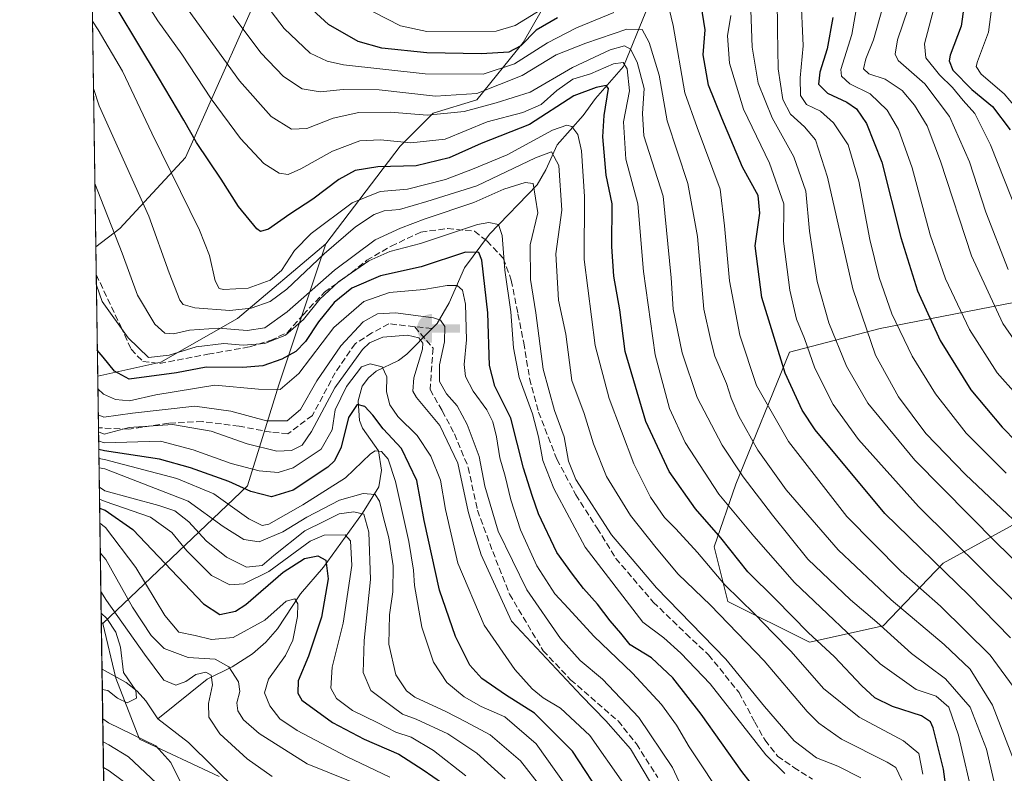
# Model space of a CAD drawing. Units: metres. Extents: x 599847 to 603273, y 4782374 to 4784738.
# Drawn here: x 599847 to 600103, y 4783211 to 4783407 of the extents above; entities that cross this region are included whole.
import ezdxf

# ---------------------------------------------------------------- set-up
doc = ezdxf.new("R2010")
doc.units = ezdxf.units.M
doc.header["$MEASUREMENT"] = 0
doc.linetypes.add('DGN Style 3', pattern=[2.307223458686699, 1.648016756204785, -0.6592067024819142])
for name, color, linetype, lineweight in [('Arbolado forestal CxS', 92, 'Continuous', 0), ('Captación toma de agua', 7, 'Continuous', 0), ('Comarca CxS', 21, 'Continuous', 0), ('Comunidad Autónoma CxS', 142, 'Continuous', 0), ('Conducción de agua lineal', 4, 'DGN Style 3', 0), ('Corriente artificial lineal', 4, 'DGN Style 3', 13), ('Corriente natural lineal', 142, 'Continuous', 13), ('Curva de nivel maestra', 30, 'Continuous', 30), ('Curva de nivel normal', 30, 'Continuous', 0), ('Espacio natural protegido CxS', 121, 'Continuous', 0), ('Municipio CxS', 4, 'Continuous', 0), ('Pastizal CxS', 92, 'Continuous', 0), ('Provincia CxS', 1, 'Continuous', 0), ('Senda', 7, 'DGN Style 3', 0), ('Surgencia fuente', 7, 'Continuous', 0)]:
    doc.layers.add(name, color=color, linetype=linetype, lineweight=lineweight)

# ---------------------------------------------------------------- blocks, each defined once
blk = doc.blocks.new('*U14')
at = {"layer": 'Arbolado forestal CxS', "color": 92, "linetype": 'Continuous', "lineweight": 0}
for points in [[(599873.1376999998, 4783352.438899999, 560.8307999999961), (599866.8505999995, 4783347.6699, 556.9584000000032), (599864.5767999999, 4783501.852800001, 614.3809000000037), (599865.8630999997, 4783501.114499999, 614.5481), (599881.4549000004, 4783494.7357, 618.5160999999935), (599898.7950999998, 4783490.2777, 624.1502000000038), (599916.7698999997, 4783483.106699999, 629.053899999999), (599926.7204999998, 4783469.841499999, 627.1824000000051), (599937.6977000004, 4783461.447899999, 628.5614999999962), (599938.3443, 4783444.015500001, 621.4024999999965), (599913.8086999999, 4783424.000299999, 602.3711999999941), (599890.1485000001, 4783370.8629, 572.8252999999969)], [(599906.2732999995, 4783285.558499999, 527.8298000000068), (599868.6935000002, 4783249.8113, 480.9124000000011), (599868.2890999997, 4783250.1349, 480.8666999999987), (599867.3461999996, 4783314.0647, 547.7030999999988), (599883.7717000004, 4783317.7137, 555.0975999999937), (599903.6171000004, 4783329.0527, 565.5910000000003), (599926.6155000003, 4783348.429300001, 568.4385000000038), (599914.3753000004, 4783311.848900001, 547.0323999999965)]]:
    blk.add_polyline3d(points, close=True, dxfattribs=at)
blk = doc.blocks.new('*U16')
at = {"layer": 'Arbolado forestal CxS', "color": 92, "linetype": 'Continuous', "lineweight": 0}
blk.add_polyline3d([(599881.2100000001, 4782374.01, 672.0206000000035), (599868.2890999997, 4783250.1349, 480.8666999999987), (599868.6935000002, 4783249.8113, 480.9124000000011), (599872.0883, 4783235.615499999, 478.9228000000003), (599878.1732999999, 4783219.796900001, 484.9060999999929), (599898.8618999999, 4783210.060900001, 481.2644)], dxfattribs=at)
blk = doc.blocks.new('5CTOMA')
at = {"layer": 'Surgencia fuente', "linetype": 'Continuous', "lineweight": 13}
blk.add_hatch(color=142, dxfattribs=at).paths.add_polyline_path([(0, -0.368), (-0.048, -0.367), (-0.111, -0.356), (-0.186, -0.328), (-0.266, -0.273), (-0.321, -0.212), (-0.356, -0.152), (-0.3820000000000001, -0.07300000000000001), (-0.39, 0.028), (-0.376, 0.11), (-0.3370000000000001, 0.198), (-0.287, 0.264), (-0.239, 0.306), (-0.171, 0.346), (-0.07, 0.376), (0, 0.38)])
at = {"layer": 'Surgencia fuente', "color": 142, "linetype": 'Continuous', "lineweight": 13, "extrusion": (0, 0, -1)}
blk.add_solid([(0, 0.114), (-0.728, 0.114), (0, -0.103), (-0.728, -0.103)], dxfattribs=at)

msp = doc.modelspace()

# ---------------------------------------------------------------- linework, layer by layer
at = {"layer": 'Arbolado forestal CxS', "color": 92, "linetype": 'Continuous', "lineweight": 0, "extrusion": (0.005146201012799116, -0.3489406730022853, 0.9371306863718891), "elevation": -1665495.576937045, "flags": 128}
msp.add_lwpolyline([(670339.0933188078, 4474039.054697762), (670339.0933188077, 4474203.599162208)], dxfattribs=at)
at = {"layer": 'Arbolado forestal CxS', "color": 92, "linetype": 'Continuous', "lineweight": 0, "extrusion": (0.008979463783258743, -0.6088594217598858, 0.7932273153166011), "elevation": -2906544.895378043, "flags": 128}
msp.add_lwpolyline([(670338.8049127809, 3787142.618786878), (670338.8049127808, 3787159.520193957)], dxfattribs=at)
at = {"layer": 'Arbolado forestal CxS', "color": 92, "linetype": 'Continuous', "lineweight": 0, "extrusion": (0.01099512141682238, -0.7455698718668572, 0.6663367568050466), "elevation": -3559331.146347608, "flags": 128}
msp.add_lwpolyline([(670335.2890208225, 3181373.357274794), (670335.2890208226, 3181449.189942406)], dxfattribs=at)
at = {"layer": 'Arbolado forestal CxS', "color": 92, "linetype": 'Continuous', "lineweight": 0, "extrusion": (0.00266843481005924, -0.1809219588554674, 0.9834938353947956), "elevation": -863321.3453231291, "flags": 128}
msp.add_lwpolyline([(670343.9825037878, 4695159.518540268), (670343.9825037878, 4695171.908170681)], dxfattribs=at)
at = {"layer": 'Arbolado forestal CxS', "color": 92, "linetype": 'Continuous', "lineweight": 0, "extrusion": (-0.06862673659413074, 0.05491496523469909, 0.996129869855187), "elevation": 221984.0174829544, "flags": 128}
msp.add_lwpolyline([(-4109521.656429612, -2510354.337506868), (-4109521.656429612, -2510353.817559938)], dxfattribs=at)
at = {"layer": 'Arbolado forestal CxS', "color": 92, "linetype": 'Continuous', "lineweight": 0, "extrusion": (-0.00244775145293901, 0.1659730308657109, 0.9861272542314581), "elevation": 792892.1561233607, "flags": 128}
msp.add_lwpolyline([(-670338.2246438626, -4706850.264111695), (-670338.2246438626, -4707565.867627154)], dxfattribs=at)
at = {"layer": 'Arbolado forestal CxS', "color": 92, "linetype": 'Continuous', "lineweight": 0}
for points in [[(599898.8618999999, 4783210.060900001, 481.2644), (599878.1732999999, 4783219.796900001, 484.9060999999929), (599872.0883, 4783235.615499999, 478.9228000000003), (599868.6935000002, 4783249.8113, 480.9124000000011), (599906.2732999995, 4783285.558499999, 527.8298000000068), (599914.3753000004, 4783311.848900001, 547.0323999999965), (599926.6155000003, 4783348.429300001, 568.4385000000038), (599945.9161, 4783373.8487, 580.5616000000009), (599954.4209000003, 4783382.353700001, 588.1909000000014), (599965.7603000002, 4783385.897500001, 590.4290000000037), (599977.8085000003, 4783400.779899999, 602.4204000000027), (599989.1479000002, 4783420.623500001, 618.2133000000031), (599989.8552999999, 4783439.758300001, 632.8469000000041), (599994.1079000002, 4783452.515100001, 641.0228999999963), (600004.7379000002, 4783463.853900001, 650.4389999999985), (600014.6593000004, 4783477.319499999, 660.4603000000062), (600027.8674999997, 4783493.531099999, 672.953999999998), (600043.5361000003, 4783505.717300001, 682.0529999999999), (600047.2600999996, 4783519.1325, 691.6399999999994), (600060.0179000003, 4783519.841700001, 691.1304999999993), (600074.1924999999, 4783519.841700001, 693.8442000000068), (600100.3404999999, 4783517.977299999, 702.1621000000015), (600111.0487000003, 4783510.6283, 706.6662999999971)], [(600111.0487000003, 4783510.6283, 706.6662999999971), (600100.3404999999, 4783517.977299999, 702.1621000000015), (600074.1924999999, 4783519.841700001, 693.8442000000068), (600060.0179000003, 4783519.841700001, 691.1304999999993), (600047.2600999996, 4783519.1325, 691.6399999999994), (600043.5361000003, 4783505.717300001, 682.0529999999999), (600027.8674999997, 4783493.531099999, 672.953999999998), (600014.6593000004, 4783477.319499999, 660.4603000000062), (600004.7379000002, 4783463.853900001, 650.4389999999985), (599994.1079000002, 4783452.515100001, 641.0228999999963), (599989.8552999999, 4783439.758300001, 632.8469000000041), (599989.1479000002, 4783420.623500001, 618.2133000000031), (599977.8085000003, 4783400.779899999, 602.4204000000027), (599965.7603000002, 4783385.897500001, 590.4290000000037), (599954.4209000003, 4783382.353700001, 588.1909000000014), (599945.9161, 4783373.8487, 580.5616000000009), (599926.6155000003, 4783348.429300001, 568.4385000000038)], [(599864.5767999999, 4783501.852800001, 614.3809000000037), (599865.8630999997, 4783501.114499999, 614.5481), (599881.4549000004, 4783494.7357, 618.5160999999935), (599898.7950999998, 4783490.2777, 624.1502000000038), (599916.7698999997, 4783483.106699999, 629.053899999999), (599926.7204999998, 4783469.841499999, 627.1824000000051), (599937.6977000004, 4783461.447899999, 628.5614999999962), (599938.3443, 4783444.015500001, 621.4024999999965), (599913.8086999999, 4783424.000299999, 602.3711999999941), (599890.1485000001, 4783370.8629, 572.8252999999969), (599873.1376999998, 4783352.438899999, 560.8307999999961), (599866.8505999995, 4783347.6699, 556.9584000000032)], [(599926.6155000003, 4783348.429300001, 568.4385000000038), (599903.6171000004, 4783329.0527, 565.5910000000003), (599883.7717000004, 4783317.7137, 555.0975999999937), (599867.3461999996, 4783314.0647, 547.7030999999988)], [(599926.6155000003, 4783348.429300001, 568.4385000000038), (599914.3753000004, 4783311.848900001, 547.0323999999965), (599906.2732999995, 4783285.558499999, 527.8298000000068), (599868.6935000002, 4783249.8113, 480.9124000000011)], [(600131.4801000003, 4783338.352700001, 654.7814999999973), (600070.5295000002, 4783326.404899999, 617.5038999999961), (600047.0261000004, 4783320.311899999, 602.3488999999972), (600033.0909000002, 4783285.981899999, 583.9907999999997), (600027.4294999996, 4783269.704500001, 573.7387000000017), (600030.9691000005, 4783255.549699999, 568.9314000000013), (600052.2046999997, 4783244.933700001, 574.7467000000033), (600071.3161000004, 4783249.1807, 586.0292999999947), (600086.8891000003, 4783265.4583, 602.0752000000066), (600138.5610999997, 4783293.7665, 638.377800000002)], [(600138.5610999997, 4783293.7665, 638.377800000002), (600086.8891000003, 4783265.4583, 602.0752000000066), (600071.3161000004, 4783249.1807, 586.0292999999947), (600052.2046999997, 4783244.933700001, 574.7467000000033), (600030.9691000005, 4783255.549699999, 568.9314000000013), (600027.4294999996, 4783269.704500001, 573.7387000000017), (600033.0909000002, 4783285.981899999, 583.9907999999997), (600047.0261000004, 4783320.311899999, 602.3488999999972), (600070.5295000002, 4783326.404899999, 617.5038999999961), (600131.4801000003, 4783338.352700001, 654.7814999999973)], [(599868.6935000002, 4783249.8113, 480.9124000000011), (599872.0883, 4783235.615499999, 478.9228000000003), (599878.1732999999, 4783219.796900001, 484.9060999999929), (599898.8618999999, 4783210.060900001, 481.2644)]]:
    msp.add_polyline3d(points, dxfattribs=at)
at = {"layer": 'Comarca CxS', "color": 21, "linetype": 'Continuous', "lineweight": 0, "flags": 128}
msp.add_lwpolyline([(599881.2100007697, 4782374.00998214), (599847.0900007696, 4784687.569982117)], dxfattribs=at)
at = {"layer": 'Comunidad Autónoma CxS', "color": 142, "linetype": 'Continuous', "lineweight": 0, "flags": 128}
msp.add_lwpolyline([(600350.389938507, 4782381.014300833), (599881.2100007697, 4782374.00998214), (599847.0900007696, 4784687.569982117), (600466.1383214535, 4784696.814903322), (603231.9700007939, 4784738.11998212), (603267.2800007953, 4782424.559982141)], close=True, dxfattribs=at)
at = {"layer": 'Conducción de agua lineal', "color": 4, "linetype": 'DGN Style 3', "lineweight": 0}
msp.add_polyline3d([(599949.6507000001, 4783326.915100001, 561.4857000000047), (599949.6870999997, 4783326.8726, 561.3793000000006), (599954.4495999999, 4783321.316299999, 551.3877999999969), (599953.6558999997, 4783310.600600001, 548.8516999999993), (599956.8309000004, 4783305.044399999, 558.0598000000027), (599960.0059000002, 4783299.091200001, 560.8381999999983), (599963.5778000001, 4783290.359999999, 557.1821999999956), (599965.9589999998, 4783279.247500001, 551.5256999999983), (599969.9277999997, 4783268.5318, 556.6992000000029), (599974.2933999998, 4783257.419299999, 550.3055000000022), (599983.0247, 4783242.7349, 552.0071999999927), (599990.1684999998, 4783235.1942, 547.6238000000012), (600002.4715999998, 4783224.478599999, 547.2152999999962), (600007.2341, 4783218.5255, 550.2256999999954), (600012.7904000003, 4783209.794199999, 552.4616999999998)], dxfattribs=at)
at = {"layer": 'Corriente artificial lineal', "color": 4, "linetype": 'DGN Style 3', "lineweight": 13}
msp.add_polyline3d([(599954.1767999995, 4783326.408399999, 539.1805000000022), (599942.9402000001, 4783327.666300001, 539.5106999999989), (599938.5745999999, 4783325.2851, 539.054999999993), (599934.2089999998, 4783322.506899999, 540.0737999999983), (599929.0495999996, 4783314.9663, 539.1276999999973), (599923.0965, 4783303.853800001, 538.9094999999943), (599916.7463999996, 4783299.091200001, 539.4281999999948), (599912.3808000004, 4783299.488100001, 539.4018999999971), (599904.0464000005, 4783301.0756, 539.0206000000035), (599894.5214000001, 4783302.2663, 537.9201999999932), (599885.7901, 4783301.8694, 537.7146000000066), (599875.4714000003, 4783300.2819, 537.3788999999961), (599867.5438999999, 4783300.659399999, 537.4113000000071)], dxfattribs=at)
at = {"layer": 'Corriente natural lineal', "color": 142, "linetype": 'Continuous', "lineweight": 13}
for points in [[(600029, 4783437, 615.398000000001), (600031.1799999997, 4783434.4749, 613.6361999999936), (600031.9315999999, 4783432.4976, 611.9893000000011), (600031.7844000002, 4783430.519400001, 610.8698000000004), (600030.8912000004, 4783428.9823, 609.4698999999965), (600026.2620000001, 4783424.637499999, 604.979800000001), (600021.2818, 4783422.315099999, 601.881899999993), (600019.0499, 4783420.8347, 600.931500000006), (600013.9393999996, 4783415.586300001, 597.7621999999974), (600009.6545000002, 4783408.738299999, 593.9928999999975), (600003.8784999996, 4783394.522, 582.6491999999998), (599996.591, 4783386.226600001, 574.5470999999961), (599993.4144000001, 4783381.771199999, 572.4355999999971), (599986.6498999996, 4783374.202199999, 568.7608000000037), (599983.7004000006, 4783367.6527, 564.0387999999948), (599981.4483000003, 4783363.757099999, 561.5341000000044), (599969.1204000004, 4783350.950099999, 554.546100000007), (599962.6122000003, 4783342.217399999, 549.0574000000051), (599958.6167000001, 4783333.1534, 543.949099999998), (599955.4795000004, 4783327.725400001, 540.273199999996), (599954.1767999995, 4783326.408399999, 539.1805000000022)], [(599954.1767999995, 4783326.408399999, 539.1805000000022), (599947.6151000002, 4783319.7744, 533.6331999999966), (599945.4239999996, 4783318.161400001, 532.3179999999993), (599939.6802000003, 4783315.380000001, 531.0359999999928), (599937.6556000002, 4783313.594599999, 529.719299999997), (599936.0224000001, 4783311.490800001, 529.6922999999952), (599934.9795000004, 4783307.658299999, 528.1959999999963), (599935.3346999995, 4783302.5595, 525.6031999999977), (599936.1315000001, 4783300.5847, 524.418399999995), (599940.2449000003, 4783294.647, 521.8723000000027), (599941.0284000002, 4783289.670800001, 519.5746000000072), (599940.3590000002, 4783285.320699999, 517.7480000000069), (599936.1408000002, 4783278.4279, 512.1279999999971), (599925.9926000005, 4783264.474199999, 500.4633999999933), (599920.0214999998, 4783257.515699999, 496.968200000003), (599914.0241, 4783248.433900001, 494.5427999999956), (599911.0014000004, 4783244.991599999, 493.3218000000052), (599907.5705000004, 4783241.956800001, 491.5344000000041), (599902.2613000004, 4783238.532299999, 489.0390000000043), (599895.7938999999, 4783235.365300001, 486.7477999999974), (599883, 4783225, 480.8139999999985)], [(599883, 4783225, 480.8139999999985), (599879.8696999997, 4783229.729699999, 480.647299999997), (599877.6002000002, 4783232.253500001, 480.1512999999978), (599874.7242999999, 4783234.446799999, 479.7100000000065), (599868.4687000001, 4783237.950999999, 478.6248000000051)], [(599965.5784, 4783173.9639, 487.4281999999948), (599951.0218000002, 4783191.0527, 485.7382999999973), (599946.8031000001, 4783194.524700001, 485.1532000000007), (599942.7666999997, 4783196.436699999, 484.7728999999963), (599934.7660999997, 4783198.4353, 483.3236999999936), (599927.8628000002, 4783199.4735, 482.269100000005), (599923.8323999997, 4783200.5953, 482.0261000000028), (599917.8411999998, 4783201.4213, 481.9201999999932), (599907.3043999998, 4783203.734999999, 481.4581999999937), (599903.6566000005, 4783206.309, 481.4168000000063), (599890.9519999997, 4783218.884099999, 481.314400000003), (599883, 4783225, 480.8139999999985)]]:
    msp.add_polyline3d(points, dxfattribs=at)
at = {"layer": 'Curva de nivel maestra', "color": 30, "linetype": 'Continuous', "lineweight": 30, "flags": 128}
for points, elevation in [([(600088.9199999999, 4783197.7301), (600086.9699999997, 4783211.9801), (600084.2699999996, 4783222.6601), (600083.5899999999, 4783224.280099999), (600081.29, 4783225.780099999), (600073.7400000002, 4783228.280099999), (600069.1699999999, 4783230.4801), (600065.7000000002, 4783233.690099999), (600058.7000000002, 4783241.120100001), (600051.8700000001, 4783247.450099999), (600043.4800000006, 4783256.0001), (600036.1399999997, 4783263.2401), (600029.1600000003, 4783272.040100001), (600022.5800000001, 4783279.5601), (600015.7100000001, 4783289.300100001), (600009.6900000004, 4783302.3201), (600004.2999999998, 4783320.4901), (600002.9299999997, 4783331.290100001), (600001.3799999999, 4783340.0801), (600000.8399999999, 4783347.7601), (600000.9400000004, 4783358.850099999), (599999.4000000004, 4783366.3201), (599998.4900000002, 4783376.2501), (599998.8700000001, 4783381.800100001), (599999.9900000002, 4783388.790100001), (599999.3600000005, 4783389.5701), (599996.79, 4783389.0801), (599991.0099999999, 4783386.860099999), (599979.4400000004, 4783379.4801), (599966.9600000001, 4783374.4801), (599958.5899999999, 4783370.770099999), (599950.0499999998, 4783368.7401), (599940.1100000005, 4783368.460100001), (599934.2400000002, 4783367.5101), (599929.9800000006, 4783365.1801), (599923.2300000006, 4783360.090100001), (599917.2199999997, 4783356.1501), (599911.6600000003, 4783352.2501), (599909.6600000003, 4783351.630100001), (599908.6299999999, 4783352.380100001), (599903.9199999999, 4783358.1801), (599899.4500000002, 4783365.210100001), (599893.0099999999, 4783374.770099999), (599889.6900000004, 4783380.550100001), (599883.1699999999, 4783391.6801), (599867.2800000003, 4783418.0701)], 575), ([(600093.0700000003, 4783415.5701), (600091.6200000001, 4783404.9801), (600088.75, 4783397.420100001), (600088.4199999999, 4783395.960100001), (600089.3899999997, 4783393.550100001), (600094.3499999996, 4783388.5701), (600099.7000000002, 4783384.100099999), (600104.3399999999, 4783378.100099999)], 650.0000000000001), ([(599986.7300000006, 4783407.130100001), (599981.2199999997, 4783403.920100001), (599977.2400000002, 4783399.860099999), (599974.1200000001, 4783398.220100001), (599967.0199999996, 4783397.770099999), (599952.8600000005, 4783398.0801), (599941.0999999996, 4783399.300100001), (599934.9600000001, 4783401.030099999), (599927.29, 4783405.450099999), (599918.9400000004, 4783413.1601)], 600), ([(600104.4000000004, 4783246.050100001), (600093.6699999999, 4783257.050100001), (600071.75, 4783278.350099999), (600053.7000000002, 4783300.130100001), (600050.3300000001, 4783305.210100001), (600045.8399999999, 4783314.8201), (600039.7800000003, 4783334.4801), (600038.0999999996, 4783347.960100001), (600039.2999999998, 4783356.390100001), (600038.8799999999, 4783361.0001), (600034.79, 4783368.340100001), (600029.4299999997, 4783381.120100001), (600026, 4783389.690099999), (600024.6100000005, 4783397.530099999), (600025.1399999997, 4783404.0801), (600024.0999999996, 4783410.550100001)], 600), ([(600058.2400000002, 4783407.2401), (600056.8099999996, 4783399.090100001), (600054.8399999999, 4783393.030099999), (600054.5199999996, 4783389.9301), (600056.8399999999, 4783387.630100001), (600061.8799999999, 4783385.2601), (600064.3799999999, 4783383.5001), (600067.0300000003, 4783379.7401), (600071.0099999999, 4783369.700099999), (600075.8799999999, 4783350.0801), (600080.2300000006, 4783336.210100001), (600086.1600000003, 4783323.360099999), (600094.1299999999, 4783310.5101), (600102.2000000002, 4783300.790100001), (600109.6299999999, 4783293.170100001)], 625), ([(600036.79, 4783208.600099999), (600034.6600000003, 4783211.3301), (600024.0199999996, 4783226.2401), (600016.6600000003, 4783235.6801), (600011.1600000003, 4783240.880100001), (600005.5800000001, 4783244.290100001), (600003.2199999997, 4783247.270099999), (600000.4400000004, 4783250.4801), (599997.1399999997, 4783254.860099999), (599993.5, 4783258.860099999), (599990.6200000001, 4783262.600099999), (599986.6200000001, 4783268.2601), (599981.7800000003, 4783278.300100001), (599980.1399999997, 4783283.100099999), (599977.9500000002, 4783290.1601), (599974.6200000001, 4783303.1601), (599970.4900000002, 4783311.4901), (599969.1299999999, 4783316.8201), (599968.6200000001, 4783330.550100001), (599967.0899999999, 4783344.2401), (599966.2999999998, 4783346.220100001), (599962.8600000005, 4783346.3201), (599951.3700000001, 4783342.470100001), (599940.7800000003, 4783340.090100001), (599933.3700000001, 4783336.9101), (599928.75, 4783333.220100001), (599924.6600000003, 4783328.1501), (599921.2800000003, 4783323.100099999), (599918.7599999999, 4783320.4801), (599915.1399999997, 4783318.4801), (599910.2000000002, 4783316.7401), (599905.0199999996, 4783316.280099999), (599895.5099999999, 4783316.370100001), (599887.8399999999, 4783314.890100001), (599875.5599999996, 4783313.3101), (599871.7000000002, 4783315.340100001), (599868.7300000006, 4783319.0001), (599867.2467, 4783320.8106)], 550), ([(599999.0800000001, 4783203.8301), (599990.6200000001, 4783216.6801), (599980.75, 4783226.470100001), (599973.2199999997, 4783231.270099999), (599967.1100000005, 4783235.4901), (599963.9800000006, 4783239.020099999), (599960.2999999998, 4783246.420100001), (599956.1100000005, 4783258.5001), (599952.0899999999, 4783276.540100001), (599950.2199999997, 4783286.920100001), (599946.2100000001, 4783295.2301), (599941.4400000004, 4783300.360099999), (599938.7800000003, 4783303.9001), (599936.7199999997, 4783306.1601), (599934.7000000002, 4783306.6601), (599932.4600000001, 4783303.290100001), (599930.5300000003, 4783295.590100001), (599928.8600000005, 4783292.0601), (599927.0800000001, 4783290.380100001), (599918.1200000001, 4783284.470100001), (599912.4600000001, 4783282.720100001), (599907.0999999996, 4783284.0601), (599901.3600000005, 4783286.6601), (599891.4299999997, 4783290.270099999), (599883.4000000004, 4783292.460100001), (599869.0899999999, 4783294.630100001), (599867.6275000004, 4783294.9943)], 525), ([(599867.8523000004, 4783279.7478), (599869.3200000003, 4783279.210100001), (599876.4800000006, 4783274.200099999), (599894.8399999999, 4783254.880100001), (599899.0999999996, 4783252.170100001), (599903.1100000005, 4783253.040100001), (599905.7999999998, 4783254.7301), (599915.5300000003, 4783263.130100001), (599921.0899999999, 4783266.6801), (599924.5300000003, 4783267.4001), (599926.5899999999, 4783266.300100001), (599927.1600000003, 4783261.390100001), (599925.4299999997, 4783251.460100001), (599922.0899999999, 4783241.360099999), (599919.4299999997, 4783234.950099999), (599919.2800000003, 4783231.6801), (599920.3700000001, 4783229.9301), (599928.2999999998, 4783224.100099999), (599936.54, 4783219.770099999), (599945.5199999996, 4783215.9001), (599951.8399999999, 4783211.8301), (599956.9000000004, 4783208.350099999)], 500)]:
    msp.add_lwpolyline(points, dxfattribs=dict(at, elevation=elevation))
at = {"layer": 'Curva de nivel normal', "color": 30, "linetype": 'Continuous', "lineweight": 0, "flags": 128}
for points, elevation in [([(600001.3499999996, 4783408.539999999), (599991.7100000001, 4783404.600000001), (599984.1399999997, 4783400.640000001), (599975.5800000001, 4783395.210000001), (599967.4400000004, 4783392.539999999), (599952.3499999996, 4783392.640000001), (599931.1399999997, 4783394.99), (599926.9600000001, 4783395.880000001), (599922.5599999996, 4783397.949999999), (599915.79, 4783404.369999999), (599905.6699999999, 4783417.689999999)], 595), ([(600094.9600000001, 4783203.279999999), (600090.9199999999, 4783220.789999999), (600088.3399999999, 4783228.07), (600085.0700000003, 4783230.960000001), (600079.9000000004, 4783232.699999999), (600070.5099999999, 4783239.34), (600048.3099999996, 4783260.430000001), (600037.75, 4783272.460000001), (600028.6699999999, 4783283.4), (600019.9000000004, 4783296.82), (600015.8300000001, 4783305.680000001), (600012.0800000001, 4783319.600000001), (600009.0599999996, 4783341.26), (600007.5899999999, 4783358.83), (600004.5, 4783370.4), (600003.9199999999, 4783380.140000001), (600005.4600000001, 4783388.199999999), (600004.8700000001, 4783393.91), (600003.8099999996, 4783395.560000001), (600001.2599999999, 4783395.220000001), (599995.3499999996, 4783392.640000001), (599990.7400000002, 4783391.25), (599986.5700000003, 4783388.300000001), (599982.5300000003, 4783384.619999999), (599977.7300000006, 4783382.57), (599968.5, 4783380.100000001), (599957.6200000001, 4783375.680000001), (599948.7000000002, 4783374.65), (599940.7999999998, 4783375.470000001), (599935.4299999997, 4783375.220000001), (599928.3200000003, 4783372.51), (599920.1200000001, 4783367.930000001), (599916.7999999998, 4783366.449999999), (599914.5, 4783366.83), (599910.4699999997, 4783369.300000001), (599904.4600000001, 4783375.83), (599896.8300000001, 4783386.119999999), (599889.2199999997, 4783397.76), (599882.9600000001, 4783406.4), (599878.1500000004, 4783414.109999999)], 580), ([(600106, 4783232.119999999), (600099.1200000001, 4783241.609999999), (600086.1799999997, 4783254.350000001), (600076, 4783263.33), (600061.8899999997, 4783277.609999999), (600046.7000000002, 4783297.08), (600038.4600000001, 4783311.66), (600034.1200000001, 4783324.680000001), (600031.4199999999, 4783338.810000001), (600030.0800000001, 4783353.15), (600029.0199999996, 4783362.65), (600022.9800000006, 4783378.680000001), (600019.8499999996, 4783387.680000001), (600016.7999999998, 4783405.210000001), (600014.7300000006, 4783413.939999999)], 595), ([(600100.0899999999, 4783414.17), (600098.7000000002, 4783403.439999999), (600095.8399999999, 4783395.800000001), (600095.5, 4783394.529999999), (600096.79, 4783392.49), (600102.7199999997, 4783387.42), (600107.1900000004, 4783382.24)], 655), ([(600111.7000000002, 4783260.17), (600100.8099999996, 4783270.689999999), (600079.5499999998, 4783292.199999999), (600067.3799999999, 4783307.029999999), (600061.79, 4783316.65), (600057.2000000002, 4783327.9), (600054.1799999997, 4783338.699999999), (600052.2000000002, 4783351.699999999), (600051.2100000001, 4783362.16), (600048.1600000003, 4783371.060000001), (600042.4900000002, 4783381.189999999), (600038.8600000005, 4783390.220000001), (600037.3200000003, 4783399.51), (600036.8600000005, 4783411.539999999)], 610), ([(600115.9900000002, 4783266.480000001), (600092.7400000002, 4783288.480000001), (600082.3899999997, 4783299.15), (600075.3200000003, 4783308.720000001), (600069.3499999996, 4783319.539999999), (600063.4500000002, 4783336.76), (600056.9000000004, 4783365.76), (600053.7699999996, 4783375.480000001), (600050.8700000001, 4783378.869999999), (600047.2599999999, 4783382.140000001), (600045.3099999996, 4783385.970000001), (600044.0499999998, 4783393.92), (600043.9100000003, 4783403.980000001), (600043.7999999998, 4783412.470000001)], 615), ([(600103.29, 4783288.859999999), (600092.8799999999, 4783299.26), (600084.8799999999, 4783309.51), (600078.8799999999, 4783319.25), (600073.5899999999, 4783330.300000001), (600070.2999999998, 4783339.67), (600067.8700000001, 4783349.58), (600064.9699999997, 4783364.720000001), (600062.2000000002, 4783374.15), (600058.4600000001, 4783379.91), (600055.0899999999, 4783382.9), (600051.4500000002, 4783384.66), (600049.8899999997, 4783386.939999999), (600049.7300000006, 4783391.600000001), (600050.5800000001, 4783399.92), (600049.9100000003, 4783413.52)], 620), ([(600110.7599999999, 4783303.810000001), (600100.9000000004, 4783314.939999999), (600093.7800000003, 4783326.15), (600087.4800000006, 4783339.310000001), (600083.5700000003, 4783350.810000001), (600078.8399999999, 4783368.210000001), (600075.29, 4783378.140000001), (600072.4000000004, 4783383.140000001), (600067.9600000001, 4783387.42), (600062.6900000004, 4783390.029999999), (600060.4600000001, 4783392), (600060.29, 4783393.720000001), (600063.1600000003, 4783402.800000001), (600064.9199999999, 4783412.82)], 630), ([(600101.7100000001, 4783201.83), (600098.1299999999, 4783217.17), (600093.9500000002, 4783228.039999999), (600087.54, 4783235.449999999), (600078.6399999997, 4783242), (600069.7000000002, 4783250.189999999), (600062.8300000001, 4783255.980000001), (600051.7199999997, 4783266.51), (600042.5999999996, 4783277.980000001), (600034.9500000002, 4783287.939999999), (600029.5300000003, 4783296.109999999), (600023.0599999996, 4783308.51), (600019.0899999999, 4783320.119999999), (600016.7599999999, 4783331.460000001), (600016.2599999999, 4783339.630000001), (600014.1500000004, 4783360.850000001), (600009.1299999999, 4783376.5), (600008.7999999998, 4783382.310000001), (600009.25, 4783388.76), (600007.4600000001, 4783395.619999999), (600005.7300000006, 4783399), (600004.1799999997, 4783399.869999999), (600000.4500000002, 4783398.859999999), (599990.6799999997, 4783394.26), (599979.6600000003, 4783387.869999999), (599970.8499999996, 4783385.100000001), (599962.4900000002, 4783382.810000001), (599952.8700000001, 4783381.869999999), (599943.4199999999, 4783382.640000001), (599935.2000000002, 4783382.57), (599928.4600000001, 4783381.08), (599921.6799999997, 4783378.41), (599917.6600000003, 4783378.26), (599912.4199999999, 4783381.539999999), (599904.1399999997, 4783390.83), (599890.8399999999, 4783409.279999999)], 585), ([(599983.7800000003, 4783410.109999999), (599975.79, 4783405.180000001), (599970.79, 4783403.66), (599952.7800000003, 4783403.65), (599945.9400000004, 4783405.109999999), (599935.6600000003, 4783410.34)], 605), ([(600111.2699999996, 4783314.980000001), (600102.3600000005, 4783327.74), (600094.2699999996, 4783345.310000001), (600086.25, 4783369.960000001), (600082.7199999997, 4783379.100000001), (600079.4600000001, 4783384.5), (600076.2599999999, 4783388.289999999), (600071.8799999999, 4783391.25), (600067.5800000001, 4783392.609999999), (600066.2199999997, 4783393.92), (600066.7999999998, 4783396.51), (600068.8099999996, 4783401.430000001), (600071.1399999997, 4783409.640000001)], 635), ([(600103.7400000002, 4783341.779999999), (600097.9600000001, 4783356.680000001), (600093.7300000006, 4783369.779999999), (600088.5099999999, 4783381.560000001), (600082.1100000005, 4783390.01), (600075.2599999999, 4783396.109999999), (600074.4199999999, 4783397.730000001), (600075.0300000003, 4783401.41), (600077.7800000003, 4783409.560000001)], 640), ([(600108.2999999998, 4783351.189999999), (600099.1600000003, 4783374.180000001), (600095.1699999999, 4783382.34), (600092.0800000001, 4783385.689999999), (600089.3200000003, 4783389.02), (600085.9600000001, 4783392.33), (600082.3799999999, 4783396.75), (600082.0599999996, 4783400.42), (600084.5199999996, 4783409.550000001)], 645.0000000000001), ([(600081.6200000001, 4783210.680000001), (600080.6100000005, 4783216), (600076.6200000001, 4783219.34), (600065.0800000001, 4783225.470000001), (600055.8700000001, 4783232.930000001), (600047.4400000004, 4783242.560000001), (600042.7199999997, 4783247.27), (600037.9699999997, 4783252.26), (600030.2300000006, 4783259.82), (600023.0800000001, 4783268.26), (600017.4900000002, 4783274.42), (600014.54, 4783277.380000001), (600010.9199999999, 4783282.600000001), (600006.5899999999, 4783291.300000001), (600000.2000000002, 4783308.25), (599996.5499999998, 4783322.050000001), (599993.6399999997, 4783344.390000001), (599993.7699999996, 4783360.779999999), (599993.0199999996, 4783372.58), (599992.0199999996, 4783376.84), (599990.5099999999, 4783378.930000001), (599989.1500000004, 4783379.24), (599985.4500000002, 4783377.980000001), (599973.6799999997, 4783371.539999999), (599964.6799999997, 4783367.84), (599957.6799999997, 4783365.119999999), (599947.7800000003, 4783362.66), (599940.7400000002, 4783362.060000001), (599933.4400000004, 4783359.130000001), (599922.79, 4783351.140000001), (599918.4600000001, 4783346.699999999), (599915.1200000001, 4783341.539999999), (599912.1200000001, 4783338.970000001), (599906.4600000001, 4783336.9), (599900, 4783336.560000001), (599898.8799999999, 4783336.880000001), (599897.8600000005, 4783338.850000001), (599896.3600000005, 4783345.42), (599893.7699999996, 4783351.970000001), (599881.3799999999, 4783377.199999999), (599873.8200000003, 4783393.33), (599867.4800000006, 4783404.02), (599865.9857000001, 4783406.318299999)], 570), ([(600106.3799999999, 4783211.359999999), (600099.7100000001, 4783228.609999999), (600093.8799999999, 4783237.980000001), (600087.1699999999, 4783244.359999999), (600073.3899999997, 4783255.939999999), (600059.6299999999, 4783268.970000001), (600046.1500000004, 4783284.529999999), (600038.7599999999, 4783294.800000001), (600033.8099999996, 4783303.710000001), (600031.8399999999, 4783308.310000001), (600030.6500000004, 4783312.199999999), (600027.6399999997, 4783319.279999999), (600026.5999999996, 4783323.289999999), (600024.7800000003, 4783331.480000001), (600023.0700000003, 4783350.310000001), (600020.5599999996, 4783364.08), (600015.2699999996, 4783380.359999999), (600013.1600000003, 4783392.279999999), (600010.5899999999, 4783400.779999999), (600008.7000000002, 4783404.09), (600004.7800000003, 4783404.199999999), (599994.1100000005, 4783400.539999999), (599986.3799999999, 4783397.539999999), (599977.5599999996, 4783392.220000001), (599965.8399999999, 4783387.52), (599955.0999999996, 4783386.850000001), (599940.4400000004, 4783388.42), (599931.1200000001, 4783388.52), (599925.0899999999, 4783387.91), (599920.4699999997, 4783388.680000001), (599915.5599999996, 4783391.91), (599909.7400000002, 4783398.039999999), (599902.5300000003, 4783407.699999999)], 590), ([(600105.5499999998, 4783255.42), (600080.4600000001, 4783280.220000001), (600064.8799999999, 4783297.600000001), (600058.3399999999, 4783306.67), (600053.5999999996, 4783316.100000001), (600050.8799999999, 4783323.859999999), (600048.8499999996, 4783328.890000001), (600047.0599999996, 4783336.430000001), (600045.4199999999, 4783349.16), (600045.54, 4783358.800000001), (600041.7800000003, 4783369.4), (600035.0800000001, 4783383.470000001), (600031.4199999999, 4783395.390000001), (600030.8700000001, 4783402.470000001), (600031.7800000003, 4783407.800000001)], 605), ([(600076.1299999999, 4783209.140000001), (600074.6200000001, 4783212.390000001), (600072.3899999997, 4783213.82), (600060.4800000006, 4783219.75), (600054.5899999999, 4783223.869999999), (600051.6100000005, 4783226.960000001), (600040.3799999999, 4783240.140000001), (600026.4600000001, 4783254.539999999), (600018.0899999999, 4783262.59), (600012.3399999999, 4783269.5), (600005.7100000001, 4783277.859999999), (599999.4900000002, 4783288), (599996.1100000005, 4783296.5), (599993.6600000003, 4783304.350000001), (599990.4800000006, 4783312.92), (599988.8799999999, 4783325), (599986.9800000006, 4783333.810000001), (599986.3399999999, 4783345.810000001), (599987.8399999999, 4783357.220000001), (599987.0599999996, 4783368.800000001), (599985.1799999997, 4783372.310000001), (599981.0499999998, 4783370.800000001), (599965.8300000001, 4783363.5), (599952.79, 4783359.439999999), (599945.7100000001, 4783357.4), (599941.7800000003, 4783357), (599939.1100000005, 4783356.100000001), (599934.2599999999, 4783352.880000001), (599926.1200000001, 4783345.869999999), (599916.4600000001, 4783336.65), (599912.1200000001, 4783333.5), (599907.1799999997, 4783331.699999999), (599901.7000000002, 4783331.100000001), (599892.54, 4783331.800000001), (599889.54, 4783332.680000001), (599888.7100000001, 4783333.77), (599885.9299999997, 4783340.869999999), (599880.6299999999, 4783355.630000001), (599867.7699999996, 4783384.300000001), (599866.2446, 4783388.763900001)], 565), ([(600065.5, 4783209.730000001), (600059.5599999996, 4783212.75), (600054.0199999996, 4783214.91), (600048.1699999999, 4783219.350000001), (600040.5300000003, 4783228.25), (600030.5, 4783240.550000001), (600012.4400000004, 4783259.060000001), (600000.7999999998, 4783272.850000001), (599991.5499999998, 4783287.26), (599989.6200000001, 4783292), (599988.5, 4783298.34), (599985.9800000006, 4783305.180000001), (599983.0700000003, 4783315.859999999), (599981.0899999999, 4783330.49), (599979.7199999997, 4783339.15), (599979.6600000003, 4783348.15), (599981.6799999997, 4783356.480000001), (599980.4299999997, 4783364.16), (599978.3399999999, 4783364.380000001), (599972.8200000003, 4783362.66), (599965.0300000003, 4783359.15), (599952.3600000005, 4783354.960000001), (599946, 4783352.480000001), (599939.3799999999, 4783349.480000001), (599928.8799999999, 4783341.560000001), (599916.5899999999, 4783330.789999999), (599910.79, 4783326.65), (599906.1200000001, 4783325.939999999), (599898.7400000002, 4783326.5), (599891.2199999997, 4783326.02), (599887.0700000003, 4783325.100000001), (599884.7999999998, 4783325.24), (599882.2199999997, 4783327.539999999), (599877.6699999999, 4783335.140000001), (599873.7100000001, 4783346), (599868.1299999999, 4783360.17), (599866.6081999998, 4783364.111099999)], 560), ([(600045.79, 4783210.800000001), (600040.8099999996, 4783215.699999999), (600026.4000000004, 4783234.119999999), (600018.7800000003, 4783242.130000001), (600014.3899999997, 4783246.119999999), (600008.9500000002, 4783250.16), (599993.9600000001, 4783269.67), (599985.8200000003, 4783284.91), (599982.9500000002, 4783292.16), (599981.8499999996, 4783298.279999999), (599980.2199999997, 4783304.300000001), (599976.8300000001, 4783313.680000001), (599975.3399999999, 4783321.449999999), (599974.5899999999, 4783330.76), (599973.0800000001, 4783341.59), (599972.3700000001, 4783350.600000001), (599971.4000000004, 4783353.5), (599968.9400000004, 4783354.029999999), (599965.9600000001, 4783353.470000001), (599951.1399999997, 4783348.57), (599943.1799999997, 4783346.439999999), (599937.7999999998, 4783344.02), (599929.8399999999, 4783338.57), (599924.9900000002, 4783334.060000001), (599920.7599999999, 4783328.789999999), (599916.1399999997, 4783324.75), (599910.7100000001, 4783322.52), (599905.1299999999, 4783322.15), (599900.1299999999, 4783322.539999999), (599892.9199999999, 4783321.720000001), (599885.9000000004, 4783319.51), (599880.5800000001, 4783318.939999999), (599875.2300000006, 4783324.029999999), (599868.5199999996, 4783333.5), (599866.9976000005, 4783337.706499999)], 555), ([(600030.5499999998, 4783203.300000001), (600020.9100000003, 4783217.76), (600017.6399999997, 4783223.359999999), (600013.7400000002, 4783228.789999999), (600006.2100000001, 4783236.930000001), (599996.1500000004, 4783246.529999999), (599989.6299999999, 4783253.720000001), (599986.04, 4783257.529999999), (599981.4100000003, 4783264.83), (599977.1600000003, 4783274.119999999), (599974.6399999997, 4783281.939999999), (599973.1799999997, 4783288.100000001), (599971.7699999996, 4783292.859999999), (599970.9100000003, 4783298.279999999), (599969.9600000001, 4783302.220000001), (599968.3799999999, 4783305.300000001), (599964.8399999999, 4783310.16), (599962.8399999999, 4783314.02), (599962.5199999996, 4783317.119999999), (599963.1200000001, 4783323.480000001), (599962.8600000005, 4783332.810000001), (599962.0999999996, 4783336.380000001), (599960.7000000002, 4783337.65), (599958.1200000001, 4783337.66), (599952.0499999998, 4783336.560000001), (599943.1500000004, 4783335.76), (599936.4600000001, 4783333.480000001), (599928.7000000002, 4783326.75), (599919.6200000001, 4783314.779999999), (599914.7300000006, 4783310.640000001), (599909.1299999999, 4783310.66), (599897.7999999998, 4783311.720000001), (599882.4699999997, 4783309.180000001), (599875.6299999999, 4783307.680000001), (599871.9600000001, 4783308.029999999), (599868.8700000001, 4783309.369999999), (599867.3948999997, 4783310.763599999)], 545), ([(599867.4943000004, 4783304.022299999), (599868.9600000001, 4783303.439999999), (599876.3600000005, 4783304.42), (599892.5800000001, 4783306.300000001), (599901.9400000004, 4783304.970000001), (599911.1699999999, 4783302.470000001), (599916.5300000003, 4783302.449999999), (599919.9900000002, 4783305.42), (599924.2800000003, 4783312.82), (599930.4699999997, 4783321.91), (599936.3099999996, 4783328.180000001), (599940.0199999996, 4783330.300000001), (599944.6799999997, 4783330.52), (599954.5899999999, 4783329.220000001), (599956.3899999997, 4783328.59), (599957.4800000006, 4783326.980000001), (599957.4400000004, 4783322.980000001), (599956.0700000003, 4783316.99), (599956.1100000005, 4783312.65), (599957.9500000002, 4783309.480000001), (599960.7199999997, 4783306.380000001), (599963.3099999996, 4783301.51), (599966.3899999997, 4783293.16), (599967.9199999999, 4783285.49), (599971.3099999996, 4783273.76), (599978.7599999999, 4783258.52), (599987.4900000002, 4783245.869999999), (599992.6100000005, 4783240.199999999), (599998.4100000003, 4783235.32), (600007.8499999996, 4783225.369999999), (600016.6399999997, 4783212.359999999), (600022.1399999997, 4783200.449999999)], 540), ([(600012.5899999999, 4783205.689999999), (600005.7400000002, 4783217.279999999), (599999.2699999996, 4783224.529999999), (599992.9600000001, 4783231.01), (599974.79, 4783250.390000001), (599966.9000000004, 4783267.640000001), (599964.9900000002, 4783273.82), (599963.5700000003, 4783278.880000001), (599960.8499999996, 4783291.5), (599956.1799999997, 4783301.210000001), (599950.1299999999, 4783308.480000001), (599949.2199999997, 4783310.16), (599949.4600000001, 4783313.640000001), (599951.7199999997, 4783321.100000001), (599951.7699999996, 4783322.630000001), (599950.7699999996, 4783324.01), (599947.7800000003, 4783324.680000001), (599941.4000000004, 4783324.17), (599937.9199999999, 4783322.720000001), (599936.1100000005, 4783321.029999999), (599928.9699999997, 4783311.02), (599922.8399999999, 4783299.66), (599920.4500000002, 4783296.140000001), (599917.7100000001, 4783294.74), (599913.8799999999, 4783294.619999999), (599906.1600000003, 4783296.49), (599896.7999999998, 4783299.76), (599886.7599999999, 4783301.539999999), (599875.5300000003, 4783300.699999999), (599869.0300000003, 4783298.980000001), (599867.5597999999, 4783299.582800001)], 535.0000000000001), ([(600003.9199999999, 4783208.24), (599995.1100000005, 4783220.680000001), (599987.5599999996, 4783227.82), (599983.0599999996, 4783230.5), (599980.1799999997, 4783232.83), (599975.6399999997, 4783237.83), (599967.7400000002, 4783249.380000001), (599960.8600000005, 4783265.439999999), (599957.6900000004, 4783279.460000001), (599956.4000000004, 4783287.07), (599953.8899999997, 4783293.32), (599950.2699999996, 4783298.619999999), (599945.3099999996, 4783303.600000001), (599943.2100000001, 4783306.65), (599942.3300000001, 4783309.960000001), (599942.4000000004, 4783313.869999999), (599941.2400000002, 4783316.470000001), (599938.0700000003, 4783317.289999999), (599935.8099999996, 4783316.480000001), (599932, 4783311.41), (599929.0099999999, 4783305.289999999), (599928.25, 4783300.140000001), (599925.4199999999, 4783295.060000001), (599918.1200000001, 4783290.25), (599914.2400000002, 4783289.02), (599909.25, 4783289.430000001), (599902.0499999998, 4783291.380000001), (599892.1699999999, 4783294.939999999), (599883.6299999999, 4783297.15), (599869.0599999996, 4783296.74), (599867.5946000004, 4783297.223300001)], 530), ([(599867.6612999998, 4783292.7028), (599869.1200000001, 4783292.41), (599887.9199999999, 4783287.449999999), (599897.4800000006, 4783283.51), (599906.6200000001, 4783276.980000001), (599910.0899999999, 4783275.26), (599911.8099999996, 4783275.630000001), (599920.6100000005, 4783280.66), (599931.6600000003, 4783287.67), (599938.1699999999, 4783293.859999999), (599939.3700000001, 4783294.65), (599941.0099999999, 4783294.49), (599942.8099999996, 4783292.51), (599944.6600000003, 4783286.689999999), (599948.1200000001, 4783271.15), (599949.3700000001, 4783263.65), (599949.6200000001, 4783259.65), (599951.54, 4783248.84), (599954.5199999996, 4783239.74), (599957.9900000002, 4783234.480000001), (599962.5499999998, 4783230.789999999), (599966.9400000004, 4783228.279999999), (599973.04, 4783225.600000001), (599981.2000000002, 4783218.550000001), (599991.3899999997, 4783204.140000001)], 520), ([(599867.6974, 4783290.256200001), (599869.1600000003, 4783289.99), (599890.7999999998, 4783281.630000001), (599899.9299999997, 4783275.050000001), (599905.29, 4783271.59), (599909.3200000003, 4783271.02), (599915.4500000002, 4783273.58), (599921.6299999999, 4783277.390000001), (599930.1200000001, 4783281.83), (599936.2800000003, 4783283.619999999), (599939.3700000001, 4783283.310000001), (599940.5499999998, 4783281.58), (599941.5300000003, 4783277.230000001), (599942.9500000002, 4783272.07), (599944.04, 4783264.75), (599943.9699999997, 4783258.060000001), (599943.1200000001, 4783252.050000001), (599942.9199999999, 4783244.4), (599944.7300000006, 4783236.439999999), (599947.5700000003, 4783232.300000001), (599949.7000000002, 4783230.640000001), (599957.7599999999, 4783226.92), (599962.9800000006, 4783224.279999999), (599969.2800000003, 4783220.850000001), (599977.0999999996, 4783214.140000001), (599982.4400000004, 4783207.359999999)], 515), ([(599973.1699999999, 4783209.41), (599965.8300000001, 4783216.08), (599958.2599999999, 4783221.119999999), (599950.0499999998, 4783224.980000001), (599946.5, 4783226.27), (599943.7999999998, 4783228.210000001), (599938.2999999998, 4783232.359999999), (599936.2599999999, 4783237.060000001), (599936.5800000001, 4783245.4), (599938.2000000002, 4783261.220000001), (599937.7400000002, 4783273.539999999), (599936.4800000006, 4783278.180000001), (599933.8499999996, 4783278.810000001), (599930.0899999999, 4783278.33), (599926.25, 4783276.350000001), (599921.1200000001, 4783273.84), (599913.0599999996, 4783267.470000001), (599910.0999999996, 4783264.880000001), (599905.9500000002, 4783264.430000001), (599900.7699999996, 4783267.02), (599895.4800000006, 4783271.27), (599891.0199999996, 4783276.210000001), (599887.3399999999, 4783279.07), (599883.1900000004, 4783280.430000001), (599869.2400000002, 4783284.24), (599867.7719000002, 4783285.202)], 510), ([(599962.9600000001, 4783210.26), (599954.5300000003, 4783216.84), (599948.7400000002, 4783220.300000001), (599944.79, 4783221.550000001), (599940.1200000001, 4783223.99), (599933.4800000006, 4783227.230000001), (599929.3700000001, 4783230.289999999), (599927.8600000005, 4783232.980000001), (599928.25, 4783238.480000001), (599931.0599999996, 4783249.9), (599933.3700000001, 4783264.890000001), (599932.9800000006, 4783271.279999999), (599931.6200000001, 4783272.850000001), (599926.1399999997, 4783272.77), (599922.5300000003, 4783271.180000001), (599911.79, 4783263.33), (599905.3099999996, 4783260.08), (599901.6299999999, 4783259.859999999), (599896.9299999997, 4783262.279999999), (599890.5099999999, 4783268.710000001), (599886.6200000001, 4783273.439999999), (599881.0599999996, 4783277.439999999), (599869.2800000003, 4783281.51), (599867.8175999997, 4783282.1052)], 505), ([(599943.2199999997, 4783209.869999999), (599931.9600000001, 4783215.289999999), (599919.1799999997, 4783222.02), (599914.6699999999, 4783225.01), (599912.0199999996, 4783228.430000001), (599910.6200000001, 4783231.82), (599911.7400000002, 4783235.32), (599916.0999999996, 4783241.470000001), (599917.9900000002, 4783245.49), (599919.2000000002, 4783251.600000001), (599919.3600000005, 4783254.930000001), (599918.5700000003, 4783256.25), (599916.25, 4783255.619999999), (599910.7599999999, 4783250.67), (599902.4900000002, 4783246.210000001), (599896.9400000004, 4783245.640000001), (599892.6399999997, 4783246.699999999), (599888.4299999997, 4783247.57), (599884.8200000003, 4783251.9), (599877.2300000006, 4783264.32), (599869.3799999999, 4783274.720000001), (599867.9096999997, 4783275.8564)], 495), ([(599868.0232999995, 4783268.1547), (599869.5, 4783266.430000001), (599876.3499999996, 4783254.02), (599881.2100000001, 4783246.65), (599884.6200000001, 4783243.310000001), (599890.8600000005, 4783240.980000001), (599897.8600000005, 4783240.550000001), (599901.4100000003, 4783238.52), (599903.8799999999, 4783234.630000001), (599904.2599999999, 4783232.16), (599903.4699999997, 4783229.220000001), (599903.7800000003, 4783227.15), (599905.2199999997, 4783224.82), (599909.2699999996, 4783221.25), (599921.7000000002, 4783213.359999999), (599937.4199999999, 4783207)], 490), ([(599868.1716, 4783258.098400001), (599869.6600000003, 4783255.76), (599879.4800000006, 4783241.859999999), (599884.5499999998, 4783235.08), (599887.6799999997, 4783233.810000001), (599890.25, 4783234.720000001), (599892.8499999996, 4783236.52), (599895.4100000003, 4783237.16), (599896.8300000001, 4783236.41), (599897.1299999999, 4783233.859999999), (599896.1100000005, 4783229.02), (599896.2400000002, 4783225.439999999), (599899.0999999996, 4783221.140000001), (599906.1200000001, 4783214.66), (599912.6799999997, 4783210.060000001)], 485), ([(599868.2538999999, 4783252.5165), (599869.7300000006, 4783251.07), (599872.04, 4783247.57), (599873.2999999998, 4783243.680000001), (599874.0199999996, 4783237.050000001), (599877.25, 4783232.369999999), (599877.4600000001, 4783230.4), (599875, 4783229.180000001), (599872.4500000002, 4783230.439999999), (599870, 4783232.42), (599868.5472999997, 4783232.625)], 480), ([(599889.2599999999, 4783207.699999999), (599886.3700000001, 4783213.710000001), (599882.4699999997, 4783218.02), (599870.1299999999, 4783224.039999999), (599868.6589000003, 4783225.0603)], 485), ([(599882.5999999996, 4783208.300000001), (599875.3099999996, 4783215.199999999), (599870.2100000001, 4783218.300000001), (599868.7477000002, 4783219.034499999)], 490), ([(599868.8460999997, 4783212.363100001), (599870.3099999996, 4783211.5), (599876.7199999997, 4783206.779999999)], 495)]:
    msp.add_lwpolyline(points, dxfattribs=dict(at, elevation=elevation))
at = {"layer": 'Espacio natural protegido CxS', "color": 121, "linetype": 'Continuous', "lineweight": 0, "flags": 128}
msp.add_lwpolyline([(599881.2100007697, 4782374.00998214), (599847.0900007696, 4784687.569982117)], dxfattribs=at)
at = {"layer": 'Municipio CxS', "color": 4, "linetype": 'Continuous', "lineweight": 0, "flags": 128}
msp.add_lwpolyline([(599881.2100007697, 4782374.00998214), (599847.0900007696, 4784687.569982117)], dxfattribs=at)
at = {"layer": 'Pastizal CxS', "color": 92, "linetype": 'Continuous', "lineweight": 0, "extrusion": (0.002831579250100189, -0.1919842596653862, 0.981393919993233), "elevation": -916082.2950134709, "flags": 128}
msp.add_lwpolyline([(670343.6230618281, 4685255.501858538), (670343.623061828, 4685262.867286358)], dxfattribs=at)
at = {"layer": 'Pastizal CxS', "color": 92, "linetype": 'Continuous', "lineweight": 0, "extrusion": (0.004201263756888276, -0.2848834837014864, 0.9585529459017641), "elevation": -1359641.971096905, "flags": 128}
msp.add_lwpolyline([(670335.4505334886, 4576238.484585957), (670335.4505334888, 4576266.005828583)], dxfattribs=at)
at = {"layer": 'Pastizal CxS', "color": 92, "linetype": 'Continuous', "lineweight": 0}
for points in [[(600111.0487000003, 4783510.6283, 706.6662999999971), (600100.3404999999, 4783517.977299999, 702.1621000000015), (600074.1924999999, 4783519.841700001, 693.8442000000068), (600060.0179000003, 4783519.841700001, 691.1304999999993), (600047.2600999996, 4783519.1325, 691.6399999999994), (600043.5361000003, 4783505.717300001, 682.0529999999999), (600027.8674999997, 4783493.531099999, 672.953999999998), (600014.6593000004, 4783477.319499999, 660.4603000000062), (600004.7379000002, 4783463.853900001, 650.4389999999985), (599994.1079000002, 4783452.515100001, 641.0228999999963), (599989.8552999999, 4783439.758300001, 632.8469000000041), (599989.1479000002, 4783420.623500001, 618.2133000000031), (599977.8085000003, 4783400.779899999, 602.4204000000027), (599965.7603000002, 4783385.897500001, 590.4290000000037), (599954.4209000003, 4783382.353700001, 588.1909000000014), (599945.9161, 4783373.8487, 580.5616000000009), (599926.6155000003, 4783348.429300001, 568.4385000000038)], [(599864.5767999999, 4783501.852800001, 614.3809000000037), (599865.8630999997, 4783501.114499999, 614.5481), (599881.4549000004, 4783494.7357, 618.5160999999935), (599898.7950999998, 4783490.2777, 624.1502000000038), (599916.7698999997, 4783483.106699999, 629.053899999999), (599926.7204999998, 4783469.841499999, 627.1824000000051), (599937.6977000004, 4783461.447899999, 628.5614999999962), (599938.3443, 4783444.015500001, 621.4024999999965), (599913.8086999999, 4783424.000299999, 602.3711999999941), (599890.1485000001, 4783370.8629, 572.8252999999969), (599873.1376999998, 4783352.438899999, 560.8307999999961), (599866.8505999995, 4783347.6699, 556.9584000000032)], [(599989.1479000002, 4783420.623500001, 618.2133000000031), (599977.8085000003, 4783400.779899999, 602.4204000000027), (599965.7603000002, 4783385.897500001, 590.4290000000037), (599954.4209000003, 4783382.353700001, 588.1909000000014), (599945.9161, 4783373.8487, 580.5616000000009), (599926.6155000003, 4783348.429300001, 568.4385000000038), (599903.6171000004, 4783329.0527, 565.5910000000003), (599883.7717000004, 4783317.7137, 555.0975999999937), (599867.3461999996, 4783314.0647, 547.7030999999988), (599866.8505999995, 4783347.6699, 556.9584000000032), (599873.1376999998, 4783352.438899999, 560.8307999999961), (599890.1485000001, 4783370.8629, 572.8252999999969), (599913.8086999999, 4783424.000299999, 602.3711999999941)], [(599926.6155000003, 4783348.429300001, 568.4385000000038), (599903.6171000004, 4783329.0527, 565.5910000000003), (599883.7717000004, 4783317.7137, 555.0975999999937), (599867.3461999996, 4783314.0647, 547.7030999999988)], [(600138.5610999997, 4783293.7665, 638.377800000002), (600086.8891000003, 4783265.4583, 602.0752000000066), (600071.3161000004, 4783249.1807, 586.0292999999947), (600052.2046999997, 4783244.933700001, 574.7467000000033), (600030.9691000005, 4783255.549699999, 568.9314000000013), (600027.4294999996, 4783269.704500001, 573.7387000000017), (600033.0909000002, 4783285.981899999, 583.9907999999997), (600047.0261000004, 4783320.311899999, 602.3488999999972), (600070.5295000002, 4783326.404899999, 617.5038999999961), (600131.4801000003, 4783338.352700001, 654.7814999999973)], [(600138.5610999997, 4783293.7665, 638.377800000002), (600086.8891000003, 4783265.4583, 602.0752000000066), (600071.3161000004, 4783249.1807, 586.0292999999947), (600052.2046999997, 4783244.933700001, 574.7467000000033), (600030.9691000005, 4783255.549699999, 568.9314000000013), (600027.4294999996, 4783269.704500001, 573.7387000000017), (600033.0909000002, 4783285.981899999, 583.9907999999997), (600047.0261000004, 4783320.311899999, 602.3488999999972), (600070.5295000002, 4783326.404899999, 617.5038999999961), (600131.4801000003, 4783338.352700001, 654.7814999999973)]]:
    msp.add_polyline3d(points, dxfattribs=at)
at = {"layer": 'Provincia CxS', "color": 1, "linetype": 'Continuous', "lineweight": 0, "flags": 128}
msp.add_lwpolyline([(600350.389938507, 4782381.014300833), (599881.2100007697, 4782374.00998214), (599847.0900007696, 4784687.569982117), (600466.1383214535, 4784696.814903322), (603231.9700007939, 4784738.11998212), (603267.2800007953, 4782424.559982141)], close=True, dxfattribs=at)
at = {"layer": 'Senda', "color": 7, "linetype": 'DGN Style 3', "lineweight": 0}
msp.add_polyline3d([(599866.9572000002, 4783340.442299999, 558.7140999999974), (599873.3569, 4783326.953299999, 561.0645999999979), (599876.0279000001, 4783321.038699999, 557.9094999999943), (599879.0647, 4783317.906500001, 555.9486999999936), (599883.4528999999, 4783317.371099999, 557.1858000000066), (599895.9656999996, 4783319.7433, 557.6539000000049), (599906.8919000002, 4783321.692100001, 559.6971999999951), (599912.2472999999, 4783323.359099999, 560.2399000000005), (599916.5976999998, 4783325.4003, 559.6005000000005), (599920.7068999996, 4783330.025900001, 561.2099000000017), (599926.2040999997, 4783335.860500001, 560.960500000001), (599931.3273, 4783339.512499999, 558.6766000000061), (599937.2319, 4783344.1645, 563.412599999996), (599943.5494999997, 4783347.834100001, 573.4054000000033), (599951.2644999997, 4783351.5131, 572.6143000000011), (599958.2238999996, 4783352.415300001, 570.736699999994), (599965.2068999996, 4783351.7181, 572.2970999999961), (599968.4297000002, 4783349.1885, 568.0283999999956), (599972.6731000004, 4783344.685500001, 570.5390999999945), (599974.7562999995, 4783338.962300001, 573.510500000004), (599976.4773000004, 4783330.256899999, 574.0556999999973), (599977.9775, 4783322.7369, 574.7404999999999), (599979.5120999999, 4783313.428900001, 580.8606), (599981.8261000002, 4783304.732100001, 578.4235999999946), (599986.5894999999, 4783292.494700001, 567.4342999999935), (599991.5040999996, 4783283.2477, 571.9339000000036), (599997.0113000004, 4783274.5867, 567.6931999999942), (600001.9055000005, 4783266.7279, 561.2685000000056), (600011.6299000002, 4783255.3521, 565.0647999999928), (600020.1212999999, 4783247.1461, 566.5605999999971), (600025.9716999996, 4783241.678300001, 569.6089000000065), (600033.8853000002, 4783231.8643, 564.3108000000066), (600037.9804999996, 4783224.193700001, 574.0029999999971), (600040.6425000001, 4783219.467499999, 574.1806999999973), (600043.8887, 4783215.3499, 574.467499999999), (600048.1168999998, 4783212.4351, 574.2051000000065), (600052.9413000002, 4783209.329299999, 569.4223000000056)], dxfattribs=at)

# ---------------------------------------------------------------- block references
at = {"layer": 'Arbolado forestal CxS', "color": 92, "linetype": 'Continuous', "lineweight": 0}
for name in ['*U16', '*U14']:
    msp.add_blockref(name, (0, 0), dxfattribs=at)
at = {"layer": 'Captación toma de agua', "color": 7, "linetype": 'Continuous', "lineweight": 0, "xscale": 10, "yscale": 10, "zscale": 10}
msp.add_blockref('5CTOMA', (599954.1767999995, 4783326.408399999, 539.1805000000022), dxfattribs=at)

doc.saveas('drawing.dxf')
